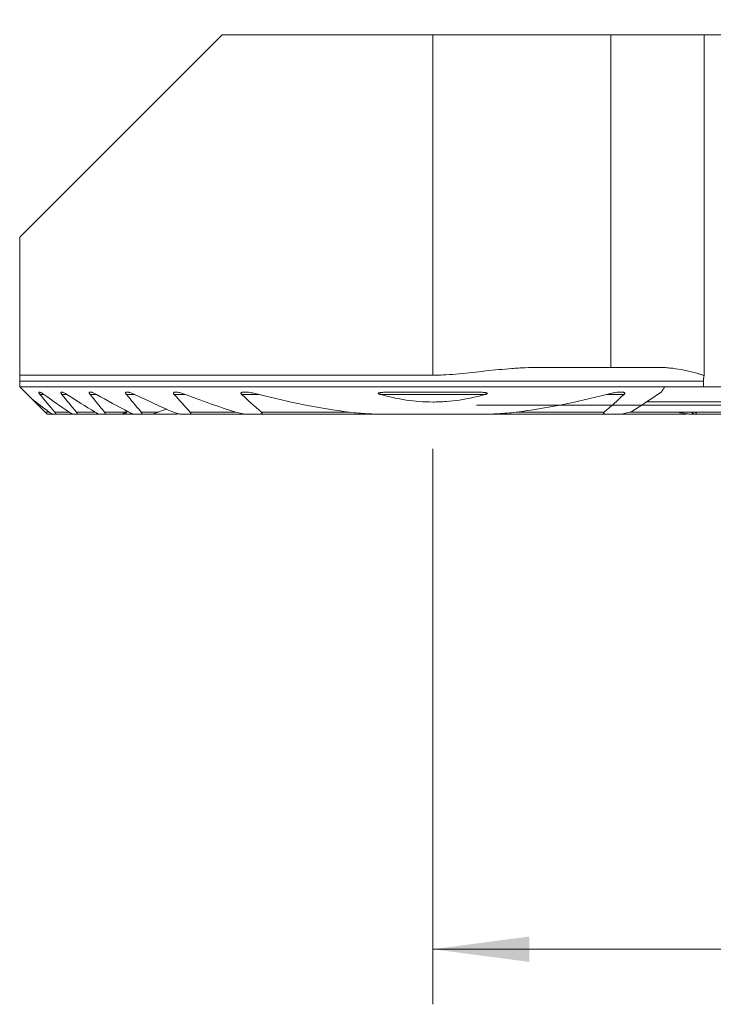
# Model space of a CAD drawing. Units: millimetres. Extents: x -20.9 to 64.1, y -48.2 to 22.8.
# Drawn here: x -15 to 10.2, y -21.8 to 14 of the extents above; entities that cross this region are included whole.
import ezdxf

# ---------------------------------------------------------------- set-up
doc = ezdxf.new("R2010")
doc.units = ezdxf.units.MM
doc.layers.add('1', color=4, linetype='Continuous')
doc.layers.add('2', color=7, linetype='Continuous')
doc.styles.add('iso_b_vert', font='simplex.shx')
doc.dimstyles.get("Standard").update_dxf_attribs({"dimtxt": 0.18, "dimasz": 0.18, "dimexe": 0.18, "dimexo": 0.0625, "dimgap": 0.09, "dimtad": 1, "dimzin": 0, "dimdsep": 52, "dimtxsty": 'Standard', "dimcen": 0.09, "dimadec": 0, "dimazin": 0, "dimtfac": 1, "dimtdec": 4, "dimtofl": 0, "dimtmove": 0, "dimatfit": 3, "dimfxl": 1, "dimtolj": 1, "dimtzin": 0, "dimarcsym": 0})

# ---------------------------------------------------------------- blocks, each defined once
blk = doc.blocks.new('_U0')
at = {"layer": '2', "lineweight": 13}
for p, q in [((37.35, 12.4125), (37.35, -21.75)), ((0, -1.5875), (0, -21.75)), ((0, -19.75), (37.35, -19.75))]:
    blk.add_line(p, q, dxfattribs=at)
at = {"layer": '2', "lineweight": 18}
for points in [[(0, -19.75), (3.499998, -19.289216), (3.500002, -20.210784)], [(37.35, -19.75), (33.850002, -20.210784), (33.849998, -19.289216)]]:
    blk.add_solid(points, dxfattribs=at)
at = {"layer": '2', "lineweight": 18, "insert": (13.445568, -18.717366), "char_height": 3.5, "attachment_point": 7, "line_spacing_factor": 1.084337, "style": 'iso_b_vert'}
blk.add_mtext('\\W0.7468;37.35', dxfattribs=at)
blk = doc.blocks.new('_U2')
at = {"layer": '2', "lineweight": 13}
for p, q in [((38.9375, 14), (64.1, 14)), ((62.1, 14), (62.1, 0)), ((1.5875, 0), (64.1, 0))]:
    blk.add_line(p, q, dxfattribs=at)
at = {"layer": '2', "lineweight": 18}
for points in [[(62.1, 14), (62.560784, 10.500002), (61.639216, 10.499998)], [(62.1, 0), (61.639216, 3.499998), (62.560784, 3.500002)]]:
    blk.add_solid(points, dxfattribs=at)
at = {"layer": '2', "lineweight": 18, "insert": (61.410366, 5.3202), "char_height": 3.5, "attachment_point": 7, "rotation": 90, "line_spacing_factor": 1.084337, "style": 'iso_b_vert'}
blk.add_mtext('\\W0.5785;14', dxfattribs=at)

msp = doc.modelspace()

# ---------------------------------------------------------------- linework, layer by layer
at = {"layer": '1', "lineweight": 18}
for p, q in [((-7.65, 13.45), (-15, 6.1)), ((0, 13.45), (-7.65, 13.45)), ((6.461, 13.45), (0, 13.45)), ((9.851, 13.45), (6.461, 13.45)), ((6.461, 13.45), (6.461, 1.375)), ((10.517, 13.45), (9.851, 13.45)), ((9.851, 1.074), (9.851, 13.45)), ((-15, 6.1), (-15, 1.093)), ((0, 1.093), (-15, 1.093)), ((6.461, 1.375), (3.827, 1.375)), ((8.183, 1.375), (6.461, 1.375)), ((-15, 0.675), (-15, 0.875)), ((9.824, 0.875), (9.824, 0.675)), ((-15, 0.675), (8.424, 0.675)), ((8.424, 0.675), (9.824, 0.675)), ((10.594, 0.675), (9.824, 0.675)), ((-14.559, 0.234), (-14.075, -0.25)), ((15.243, 0.13), (7.769, 0.13)), ((-14.075, -0.25), (-14, -0.325)), ((-14, -0.325), (-13.791, -0.325)), ((-13.703, -0.325), (-13.791, -0.325)), ((-13.703, -0.325), (-13.048, -0.325)), ((-12.932, -0.325), (-13.048, -0.325)), ((-12.932, -0.325), (-12.075, -0.325)), ((-11.924, -0.325), (-12.075, -0.325)), ((-11.924, -0.325), (-11.287, -0.325)), ((-11.287, -0.325), (-11.132, -0.325)), ((-11.023, -0.325), (-11.132, -0.325)), ((-11.024, -0.325), (-10.81, -0.325)), ((-10.612, -0.325), (-10.81, -0.325)), ((-10.612, -0.325), (-10.247, -0.325)), ((-10.247, -0.325), (-9.77, -0.325)), ((-9.405, -0.325), (-9.77, -0.325)), ((-8.864, -0.325), (-9.133, -0.325)), ((-8.864, -0.325), (-6.742, -0.325)), ((-6.326, -0.325), (-6.742, -0.325)), ((-6.326, -0.325), (-1.736, -0.325)), ((1.736, -0.325), (-1.736, -0.325)), ((1.736, -0.325), (6.326, -0.325)), ((6.742, -0.325), (6.326, -0.325)), ((6.742, -0.325), (9.133, -0.325)), ((7.189, -0.25), (9.531, -0.25)), ((9.405, -0.325), (9.477, -0.325)), ((9.571, -0.325), (14.717, -0.325))]:
    msp.add_line(p, q, dxfattribs=at)
at = {"layer": '1', "lineweight": 13}
for p, q in [((0, 13.45), (0, 1.093)), ((9.824, 0.875), (-15, 0.875)), ((-14.266, 0.395), (-14.126, 0.395)), ((-13.47, 0.395), (-13.289, 0.395)), ((-12.445, 0.395), (-12.213, 0.395)), ((-11.128, 0.395), (-10.826, 0.395)), ((-9.395, 0.395), (-8.987, 0.395)), ((-6.944, 0.395), (-6.311, 0.395)), ((-1.912, 0.395), (1.912, 0.395)), ((6.311, 0.395), (6.944, 0.395)), ((-14.075, -0.25), (-13.927, -0.25)), ((-13.727, -0.25), (-13.207, -0.25)), ((-12.942, -0.25), (-12.262, -0.25)), ((-11.919, -0.25), (-11.154, -0.25)), ((-10.588, -0.25), (-9.966, -0.25)), ((-8.813, -0.25), (-7.154, -0.25)), ((-6.223, -0.25), (-3.02, -0.25)), ((3.02, -0.25), (6.223, -0.25)), ((7.154, -0.25), (14.818, -0.25))]:
    msp.add_line(p, q, dxfattribs=at)
at = {"layer": '1', "lineweight": 18}
for points, knots in [([(-15, 0.875), (-15, 0.881), (-15, 0.886), (-15, 0.897), (-15, 0.903), (-15, 0.92), (-15, 0.931), (-15, 0.952), (-15, 0.962), (-15, 0.981), (-15, 0.991), (-15, 1.018), (-15, 1.035), (-15, 1.065), (-15, 1.08), (-15, 1.093)], [0, 0, 0, 0, 0.0625, 0.0625, 0.125, 0.125, 0.25, 0.25, 0.375, 0.375, 0.5, 0.5, 0.75, 0.75, 1, 1, 1, 1]), ([(3.827, 1.375), (3.668, 1.375), (3.509, 1.371), (3.309, 1.362), (3.27, 1.36), (3.19, 1.356), (3.15, 1.354), (3.03, 1.347), (2.95, 1.341), (2.551, 1.311), (2.232, 1.279), (1.755, 1.228), (1.596, 1.21), (1.277, 1.176), (1.118, 1.159), (0.799, 1.129), (0.64, 1.116), (0.4, 1.103), (0.32, 1.099), (0.16, 1.094), (0.08, 1.093), (0, 1.093)], [0, 0, 0, 0, 0.125, 0.125, 0.15625, 0.15625, 0.1875, 0.1875, 0.25, 0.25, 0.5, 0.5, 0.625, 0.625, 0.75, 0.75, 0.875, 0.875, 0.9375, 0.9375, 1, 1, 1, 1]), ([(8.183, 1.375), (8.219, 1.375), (8.254, 1.374), (8.324, 1.373), (8.359, 1.371), (8.465, 1.365), (8.535, 1.36), (8.745, 1.339), (8.884, 1.319), (9.093, 1.282), (9.162, 1.268), (9.301, 1.238), (9.37, 1.222), (9.508, 1.186), (9.577, 1.167), (9.68, 1.135), (9.714, 1.124), (9.783, 1.1), (9.817, 1.087), (9.851, 1.074)], [0, 0, 0, 0, 0.0625, 0.0625, 0.125, 0.125, 0.25, 0.25, 0.5, 0.5, 0.625, 0.625, 0.75, 0.75, 0.875, 0.875, 0.9375, 0.9375, 1, 1, 1, 1]), ([(9.824, 0.875), (9.824, 0.909), (9.827, 0.943), (9.832, 0.985), (9.833, 0.993), (9.836, 1.01), (9.841, 1.034), (9.846, 1.058), (9.851, 1.074)], [0, 0, 0, 0, 0.5, 0.5, 0.625, 0.625, 0.75, 1, 1, 1, 1]), ([(-14.126, 0.395), (-14.139, 0.404), (-14.153, 0.414), (-14.18, 0.431), (-14.194, 0.44), (-14.213, 0.451), (-14.22, 0.454), (-14.232, 0.461), (-14.238, 0.463), (-14.25, 0.469), (-14.256, 0.471), (-14.267, 0.475), (-14.272, 0.477), (-14.282, 0.479), (-14.286, 0.479), (-14.294, 0.48), (-14.297, 0.479), (-14.303, 0.476), (-14.305, 0.475), (-14.307, 0.469), (-14.307, 0.466), (-14.306, 0.46), (-14.306, 0.458), (-14.304, 0.453), (-14.303, 0.451), (-14.3, 0.443), (-14.297, 0.437), (-14.289, 0.426), (-14.285, 0.42), (-14.276, 0.407), (-14.271, 0.401), (-14.266, 0.395)], [0, 0, 0, 0, 0.125, 0.125, 0.25, 0.25, 0.3125, 0.3125, 0.375, 0.375, 0.4375, 0.4375, 0.5, 0.5, 0.5625, 0.5625, 0.625, 0.625, 0.6875, 0.6875, 0.75, 0.75, 0.78125, 0.78125, 0.8125, 0.8125, 0.875, 0.875, 0.9375, 0.9375, 1, 1, 1, 1]), ([(-13.289, 0.395), (-13.304, 0.404), (-13.319, 0.413), (-13.348, 0.431), (-13.363, 0.438), (-13.392, 0.453), (-13.406, 0.459), (-13.427, 0.467), (-13.434, 0.47), (-13.447, 0.474), (-13.453, 0.476), (-13.465, 0.478), (-13.471, 0.479), (-13.478, 0.48), (-13.481, 0.48), (-13.486, 0.479), (-13.488, 0.479), (-13.494, 0.478), (-13.498, 0.476), (-13.502, 0.473), (-13.503, 0.471), (-13.504, 0.468), (-13.505, 0.466), (-13.506, 0.461), (-13.506, 0.456), (-13.504, 0.448), (-13.503, 0.445), (-13.5, 0.44), (-13.499, 0.437), (-13.494, 0.427), (-13.49, 0.421), (-13.481, 0.408), (-13.476, 0.401), (-13.47, 0.395)], [0, 0, 0, 0, 0.125, 0.125, 0.25, 0.25, 0.375, 0.375, 0.4375, 0.4375, 0.5, 0.5, 0.5625, 0.5625, 0.59375, 0.59375, 0.625, 0.625, 0.6875, 0.6875, 0.71875, 0.71875, 0.75, 0.75, 0.8125, 0.8125, 0.84375, 0.84375, 0.875, 0.875, 0.9375, 0.9375, 1, 1, 1, 1]), ([(-12.213, 0.395), (-12.229, 0.404), (-12.246, 0.413), (-12.279, 0.43), (-12.296, 0.437), (-12.328, 0.451), (-12.345, 0.458), (-12.368, 0.466), (-12.376, 0.468), (-12.391, 0.472), (-12.399, 0.474), (-12.421, 0.479), (-12.434, 0.48), (-12.451, 0.479), (-12.457, 0.478), (-12.464, 0.475), (-12.466, 0.474), (-12.469, 0.471), (-12.471, 0.47), (-12.475, 0.464), (-12.476, 0.46), (-12.476, 0.449), (-12.475, 0.443), (-12.471, 0.433), (-12.469, 0.43), (-12.466, 0.423), (-12.464, 0.42), (-12.457, 0.409), (-12.451, 0.402), (-12.445, 0.395)], [0, 0, 0, 0, 0.125, 0.125, 0.25, 0.25, 0.375, 0.375, 0.4375, 0.4375, 0.5, 0.5, 0.625, 0.625, 0.6875, 0.6875, 0.71875, 0.71875, 0.75, 0.75, 0.8125, 0.8125, 0.875, 0.875, 0.90625, 0.90625, 0.9375, 0.9375, 1, 1, 1, 1]), ([(-10.826, 0.395), (-10.845, 0.404), (-10.864, 0.413), (-10.902, 0.429), (-10.921, 0.436), (-10.959, 0.45), (-10.978, 0.456), (-11.005, 0.464), (-11.015, 0.466), (-11.033, 0.471), (-11.042, 0.473), (-11.059, 0.476), (-11.068, 0.477), (-11.085, 0.479), (-11.093, 0.48), (-11.109, 0.479), (-11.116, 0.479), (-11.127, 0.477), (-11.13, 0.476), (-11.136, 0.474), (-11.142, 0.472), (-11.146, 0.468), (-11.15, 0.464), (-11.152, 0.462), (-11.154, 0.457), (-11.155, 0.454), (-11.155, 0.447), (-11.155, 0.444), (-11.153, 0.437), (-11.152, 0.433), (-11.149, 0.426), (-11.147, 0.422), (-11.14, 0.41), (-11.134, 0.402), (-11.128, 0.395)], [0, 0, 0, 0, 0.125, 0.125, 0.25, 0.25, 0.375, 0.375, 0.4375, 0.4375, 0.5, 0.5, 0.5625, 0.5625, 0.625, 0.625, 0.6875, 0.6875, 0.71875, 0.71875, 0.75, 0.78125, 0.78125, 0.8125, 0.8125, 0.84375, 0.84375, 0.875, 0.875, 0.90625, 0.90625, 0.9375, 0.9375, 1, 1, 1, 1]), ([(-8.987, 0.395), (-9.033, 0.412), (-9.079, 0.428), (-9.148, 0.448), (-9.17, 0.454), (-9.216, 0.464), (-9.238, 0.469), (-9.272, 0.474), (-9.283, 0.476), (-9.305, 0.478), (-9.315, 0.479), (-9.337, 0.48), (-9.347, 0.48), (-9.367, 0.478), (-9.376, 0.477), (-9.389, 0.474), (-9.393, 0.472), (-9.401, 0.469), (-9.405, 0.467), (-9.411, 0.463), (-9.414, 0.46), (-9.417, 0.456), (-9.418, 0.454), (-9.419, 0.451), (-9.42, 0.449), (-9.42, 0.443), (-9.42, 0.439), (-9.419, 0.43), (-9.417, 0.426), (-9.412, 0.417), (-9.409, 0.412), (-9.403, 0.403), (-9.399, 0.399), (-9.395, 0.395)], [0, 0, 0, 0, 0.25, 0.25, 0.375, 0.375, 0.5, 0.5, 0.5625, 0.5625, 0.625, 0.625, 0.6875, 0.6875, 0.75, 0.75, 0.78125, 0.78125, 0.8125, 0.8125, 0.84375, 0.84375, 0.859375, 0.859375, 0.875, 0.875, 0.90625, 0.90625, 0.9375, 0.9375, 0.96875, 0.96875, 1, 1, 1, 1]), ([(-6.311, 0.395), (-6.375, 0.411), (-6.439, 0.426), (-6.535, 0.445), (-6.567, 0.451), (-6.631, 0.462), (-6.663, 0.466), (-6.726, 0.474), (-6.757, 0.477), (-6.804, 0.479), (-6.819, 0.479), (-6.85, 0.48), (-6.865, 0.479), (-6.894, 0.477), (-6.908, 0.475), (-6.928, 0.471), (-6.934, 0.469), (-6.943, 0.465), (-6.946, 0.464), (-6.952, 0.461), (-6.954, 0.46), (-6.961, 0.455), (-6.965, 0.451), (-6.968, 0.443), (-6.969, 0.441), (-6.969, 0.435), (-6.969, 0.432), (-6.968, 0.426), (-6.966, 0.423), (-6.963, 0.417), (-6.961, 0.414), (-6.955, 0.405), (-6.95, 0.4), (-6.944, 0.395)], [0, 0, 0, 0, 0.25, 0.25, 0.375, 0.375, 0.5, 0.5, 0.625, 0.625, 0.6875, 0.6875, 0.75, 0.75, 0.8125, 0.8125, 0.84375, 0.84375, 0.859375, 0.859375, 0.875, 0.875, 0.90625, 0.90625, 0.921875, 0.921875, 0.9375, 0.9375, 0.953125, 0.953125, 0.96875, 0.96875, 1, 1, 1, 1]), ([(1.912, 0.395), (1.923, 0.397), (1.933, 0.401), (1.948, 0.406), (1.953, 0.408), (1.962, 0.413), (1.967, 0.415), (1.973, 0.419), (1.975, 0.421), (1.978, 0.424), (1.979, 0.426), (1.98, 0.43), (1.98, 0.432), (1.978, 0.436), (1.977, 0.437), (1.972, 0.441), (1.967, 0.443), (1.958, 0.447), (1.953, 0.449), (1.938, 0.453), (1.928, 0.455), (1.907, 0.458), (1.897, 0.46), (1.865, 0.464), (1.844, 0.466), (1.78, 0.471), (1.737, 0.473), (1.651, 0.476), (1.608, 0.477), (1.478, 0.479), (1.391, 0.48), (1.218, 0.479), (1.131, 0.479), (0.957, 0.478), (0.87, 0.477), (0.696, 0.476), (0.609, 0.475), (0.349, 0.473), (0.001, 0.472), (-0.346, 0.473), (-0.693, 0.476), (-0.867, 0.477), (-1.127, 0.479), (-1.213, 0.479), (-1.387, 0.48), (-1.473, 0.479), (-1.603, 0.477), (-1.646, 0.476), (-1.732, 0.473), (-1.776, 0.471), (-1.84, 0.466), (-1.862, 0.464), (-1.894, 0.46), (-1.905, 0.459), (-1.926, 0.455), (-1.936, 0.453), (-1.951, 0.449), (-1.956, 0.448), (-1.966, 0.444), (-1.97, 0.442), (-1.976, 0.438), (-1.977, 0.437), (-1.98, 0.433), (-1.98, 0.431), (-1.98, 0.428), (-1.98, 0.427), (-1.979, 0.425), (-1.978, 0.424), (-1.976, 0.422), (-1.974, 0.42), (-1.968, 0.416), (-1.963, 0.413), (-1.954, 0.409), (-1.949, 0.407), (-1.933, 0.401), (-1.923, 0.398), (-1.912, 0.395)], [0, 0, 0, 0, 0.007812, 0.007812, 0.011719, 0.011719, 0.015625, 0.015625, 0.017578, 0.017578, 0.019531, 0.019531, 0.021484, 0.021484, 0.023437, 0.023437, 0.027344, 0.027344, 0.03125, 0.03125, 0.039062, 0.039062, 0.046875, 0.046875, 0.0625, 0.0625, 0.09375, 0.09375, 0.125, 0.125, 0.1875, 0.1875, 0.25, 0.25, 0.3125, 0.3125, 0.375, 0.375, 0.5, 0.625, 0.625, 0.75, 0.75, 0.8125, 0.8125, 0.875, 0.875, 0.90625, 0.90625, 0.9375, 0.9375, 0.953125, 0.953125, 0.960937, 0.960937, 0.96875, 0.96875, 0.972656, 0.972656, 0.976562, 0.976562, 0.978516, 0.978516, 0.980469, 0.980469, 0.981445, 0.981445, 0.982422, 0.982422, 0.984375, 0.984375, 0.988281, 0.988281, 0.992187, 0.992187, 1, 1, 1, 1]), ([(-1.912, 0.395), (-1.602, 0.306), (-1.288, 0.237), (-0.652, 0.143), (-0.33, 0.118), (0.078, 0.118), (0.16, 0.12), (0.324, 0.126), (0.567, 0.139), (0.808, 0.166), (1.287, 0.237), (1.602, 0.306), (1.912, 0.395)], [0, 0, 0, 0, 0.25, 0.25, 0.5, 0.5, 0.5625, 0.5625, 0.625, 0.75, 0.75, 1, 1, 1, 1]), ([(6.944, 0.395), (6.949, 0.4), (6.955, 0.405), (6.964, 0.417), (6.967, 0.423), (6.969, 0.432), (6.969, 0.435), (6.969, 0.441), (6.968, 0.443), (6.966, 0.448), (6.964, 0.451), (6.961, 0.455), (6.959, 0.457), (6.951, 0.462), (6.946, 0.464), (6.933, 0.469), (6.927, 0.471), (6.914, 0.474), (6.907, 0.475), (6.892, 0.477), (6.885, 0.478), (6.863, 0.479), (6.848, 0.48), (6.818, 0.479), (6.803, 0.479), (6.771, 0.477), (6.756, 0.476), (6.724, 0.473), (6.709, 0.472), (6.661, 0.466), (6.63, 0.461), (6.566, 0.451), (6.534, 0.445), (6.439, 0.426), (6.375, 0.411), (6.311, 0.395)], [0, 0, 0, 0, 0.03125, 0.03125, 0.0625, 0.0625, 0.078125, 0.078125, 0.09375, 0.09375, 0.109375, 0.109375, 0.125, 0.125, 0.15625, 0.15625, 0.1875, 0.1875, 0.21875, 0.21875, 0.25, 0.25, 0.3125, 0.3125, 0.375, 0.375, 0.4375, 0.4375, 0.5, 0.5, 0.625, 0.625, 0.75, 0.75, 1, 1, 1, 1]), ([(-13.791, -0.325), (-13.795, -0.325), (-13.799, -0.324), (-13.808, -0.322), (-13.812, -0.32), (-13.828, -0.314), (-13.839, -0.308), (-13.863, -0.294), (-13.876, -0.287), (-13.901, -0.269), (-13.914, -0.26), (-13.927, -0.25)], [0, 0, 0, 0, 0.125, 0.125, 0.25, 0.25, 0.5, 0.5, 0.75, 0.75, 1, 1, 1, 1]), ([(-13.727, -0.25), (-13.723, -0.255), (-13.719, -0.26), (-13.712, -0.269), (-13.709, -0.274), (-13.702, -0.283), (-13.7, -0.287), (-13.695, -0.296), (-13.694, -0.3), (-13.691, -0.307), (-13.69, -0.31), (-13.69, -0.315), (-13.69, -0.318), (-13.692, -0.321), (-13.694, -0.323), (-13.698, -0.325), (-13.7, -0.325), (-13.703, -0.325)], [0, 0, 0, 0, 0.125, 0.125, 0.25, 0.25, 0.375, 0.375, 0.5, 0.5, 0.625, 0.625, 0.75, 0.75, 0.875, 0.875, 1, 1, 1, 1]), ([(-13.048, -0.325), (-13.053, -0.325), (-13.058, -0.324), (-13.069, -0.322), (-13.075, -0.32), (-13.094, -0.314), (-13.107, -0.308), (-13.127, -0.298), (-13.135, -0.294), (-13.149, -0.286), (-13.156, -0.282), (-13.177, -0.269), (-13.192, -0.26), (-13.207, -0.25)], [0, 0, 0, 0, 0.125, 0.125, 0.25, 0.25, 0.5, 0.5, 0.625, 0.625, 0.75, 0.75, 1, 1, 1, 1]), ([(-12.942, -0.25), (-12.938, -0.255), (-12.934, -0.26), (-12.927, -0.27), (-12.924, -0.274), (-12.918, -0.284), (-12.916, -0.288), (-12.913, -0.294), (-12.913, -0.297), (-12.912, -0.3), (-12.91, -0.306), (-12.91, -0.311), (-12.912, -0.316), (-12.913, -0.318), (-12.917, -0.322), (-12.919, -0.323), (-12.925, -0.325), (-12.928, -0.325), (-12.932, -0.325)], [0, 0, 0, 0, 0.125, 0.125, 0.25, 0.25, 0.375, 0.375, 0.4375, 0.4375, 0.5, 0.625, 0.625, 0.75, 0.75, 0.875, 0.875, 1, 1, 1, 1]), ([(-12.075, -0.325), (-12.081, -0.325), (-12.088, -0.324), (-12.101, -0.322), (-12.109, -0.32), (-12.131, -0.314), (-12.147, -0.308), (-12.171, -0.298), (-12.179, -0.295), (-12.195, -0.287), (-12.204, -0.283), (-12.228, -0.27), (-12.245, -0.26), (-12.262, -0.25)], [0, 0, 0, 0, 0.125, 0.125, 0.25, 0.25, 0.5, 0.5, 0.625, 0.625, 0.75, 0.75, 1, 1, 1, 1]), ([(-11.919, -0.25), (-11.914, -0.255), (-11.911, -0.26), (-11.904, -0.27), (-11.901, -0.275), (-11.897, -0.282), (-11.896, -0.285), (-11.894, -0.289), (-11.893, -0.291), (-11.892, -0.298), (-11.891, -0.302), (-11.892, -0.309), (-11.893, -0.312), (-11.896, -0.317), (-11.899, -0.319), (-11.905, -0.322), (-11.908, -0.323), (-11.915, -0.325), (-11.919, -0.325), (-11.924, -0.325)], [0, 0, 0, 0, 0.125, 0.125, 0.25, 0.25, 0.3125, 0.3125, 0.375, 0.375, 0.5, 0.5, 0.625, 0.625, 0.75, 0.75, 0.875, 0.875, 1, 1, 1, 1]), ([(-11.287, -0.325), (-11.284, -0.325), (-11.28, -0.324), (-11.272, -0.322), (-11.267, -0.32), (-11.257, -0.316), (-11.252, -0.313), (-11.241, -0.308), (-11.235, -0.304), (-11.218, -0.294), (-11.205, -0.286), (-11.186, -0.273), (-11.18, -0.269), (-11.167, -0.26), (-11.16, -0.255), (-11.154, -0.25)], [0, 0, 0, 0, 0.125, 0.125, 0.25, 0.25, 0.375, 0.375, 0.5, 0.5, 0.75, 0.75, 0.875, 0.875, 1, 1, 1, 1]), ([(-11.132, -0.325), (-11.135, -0.325), (-11.138, -0.325), (-11.143, -0.323), (-11.144, -0.322), (-11.147, -0.318), (-11.147, -0.316), (-11.148, -0.31), (-11.147, -0.307), (-11.145, -0.3), (-11.143, -0.296), (-11.139, -0.288), (-11.136, -0.283), (-11.127, -0.27), (-11.12, -0.26), (-11.111, -0.25)], [0, 0, 0, 0, 0.125, 0.125, 0.25, 0.25, 0.375, 0.375, 0.5, 0.5, 0.625, 0.625, 0.75, 0.75, 1, 1, 1, 1]), ([(-10.81, -0.325), (-10.818, -0.325), (-10.826, -0.324), (-10.844, -0.322), (-10.853, -0.32), (-10.881, -0.314), (-10.899, -0.308), (-10.928, -0.298), (-10.938, -0.295), (-10.957, -0.287), (-10.967, -0.283), (-10.997, -0.27), (-11.016, -0.26), (-11.036, -0.25)], [0, 0, 0, 0, 0.125, 0.125, 0.25, 0.25, 0.5, 0.5, 0.625, 0.625, 0.75, 0.75, 1, 1, 1, 1]), ([(-10.936, -0.296), (-10.939, -0.297), (-10.943, -0.299), (-10.954, -0.304), (-10.961, -0.308), (-10.975, -0.313), (-10.982, -0.316), (-10.995, -0.32), (-11.001, -0.322), (-11.013, -0.324), (-11.019, -0.325), (-11.023, -0.325)], [0, 0, 0, 0, 0.111261, 0.111261, 0.333446, 0.333446, 0.55563, 0.55563, 0.777815, 0.777815, 1, 1, 1, 1]), ([(-10.588, -0.25), (-10.584, -0.255), (-10.58, -0.26), (-10.573, -0.271), (-10.57, -0.276), (-10.566, -0.286), (-10.565, -0.291), (-10.564, -0.3), (-10.565, -0.304), (-10.568, -0.31), (-10.57, -0.313), (-10.576, -0.318), (-10.58, -0.32), (-10.588, -0.323), (-10.593, -0.323), (-10.602, -0.325), (-10.607, -0.325), (-10.612, -0.325)], [0, 0, 0, 0, 0.125, 0.125, 0.25, 0.25, 0.375, 0.375, 0.5, 0.5, 0.625, 0.625, 0.75, 0.75, 0.875, 0.875, 1, 1, 1, 1]), ([(-10.247, -0.325), (-10.237, -0.325), (-10.226, -0.324), (-10.204, -0.322), (-10.193, -0.32), (-10.158, -0.313), (-10.134, -0.307), (-10.087, -0.294), (-10.063, -0.286), (-10.015, -0.269), (-9.991, -0.26), (-9.966, -0.25)], [0, 0, 0, 0, 0.125, 0.125, 0.25, 0.25, 0.5, 0.5, 0.75, 0.75, 1, 1, 1, 1]), ([(-9.133, -0.325), (-9.144, -0.325), (-9.155, -0.324), (-9.178, -0.322), (-9.19, -0.32), (-9.213, -0.316), (-9.225, -0.314), (-9.249, -0.308), (-9.261, -0.305), (-9.298, -0.295), (-9.322, -0.288), (-9.371, -0.27), (-9.396, -0.261), (-9.42, -0.25)], [0, 0, 0, 0, 0.125, 0.125, 0.25, 0.25, 0.375, 0.375, 0.5, 0.5, 0.75, 0.75, 1, 1, 1, 1]), ([(-9.231, -0.311), (-9.236, -0.312), (-9.241, -0.312), (-9.265, -0.315), (-9.282, -0.317), (-9.318, -0.321), (-9.336, -0.322), (-9.37, -0.324), (-9.388, -0.325), (-9.405, -0.325)], [0, 0, 0, 0, 0.08946, 0.08946, 0.392973, 0.392973, 0.696487, 0.696487, 1, 1, 1, 1]), ([(-8.813, -0.25), (-8.81, -0.253), (-8.808, -0.255), (-8.804, -0.261), (-8.802, -0.264), (-8.798, -0.269), (-8.797, -0.272), (-8.794, -0.278), (-8.793, -0.28), (-8.791, -0.286), (-8.791, -0.289), (-8.791, -0.294), (-8.791, -0.296), (-8.793, -0.3), (-8.794, -0.303), (-8.796, -0.306), (-8.798, -0.308), (-8.803, -0.313), (-8.807, -0.315), (-8.817, -0.319), (-8.822, -0.321), (-8.839, -0.324), (-8.851, -0.325), (-8.864, -0.325)], [0, 0, 0, 0, 0.0625, 0.0625, 0.125, 0.125, 0.1875, 0.1875, 0.25, 0.25, 0.3125, 0.3125, 0.375, 0.375, 0.4375, 0.4375, 0.5, 0.5, 0.625, 0.625, 0.75, 0.75, 1, 1, 1, 1]), ([(-6.742, -0.325), (-6.759, -0.325), (-6.776, -0.324), (-6.809, -0.322), (-6.826, -0.32), (-6.86, -0.316), (-6.877, -0.314), (-6.912, -0.309), (-6.929, -0.306), (-6.981, -0.296), (-7.05, -0.28), (-7.119, -0.261), (-7.154, -0.25)], [0, 0, 0, 0, 0.125, 0.125, 0.25, 0.25, 0.375, 0.375, 0.5, 0.5, 0.75, 1, 1, 1, 1]), ([(-6.223, -0.25), (-6.22, -0.253), (-6.216, -0.256), (-6.211, -0.262), (-6.208, -0.265), (-6.204, -0.272), (-6.202, -0.275), (-6.2, -0.282), (-6.199, -0.285), (-6.2, -0.292), (-6.202, -0.295), (-6.205, -0.3), (-6.207, -0.302), (-6.213, -0.306), (-6.216, -0.308), (-6.222, -0.311), (-6.226, -0.312), (-6.236, -0.316), (-6.244, -0.318), (-6.259, -0.321), (-6.267, -0.322), (-6.292, -0.324), (-6.309, -0.325), (-6.326, -0.325)], [0, 0, 0, 0, 0.0625, 0.0625, 0.125, 0.125, 0.1875, 0.1875, 0.25, 0.25, 0.3125, 0.3125, 0.375, 0.375, 0.4375, 0.4375, 0.5, 0.5, 0.625, 0.625, 0.75, 0.75, 1, 1, 1, 1]), ([(-1.736, -0.325), (-1.843, -0.325), (-1.95, -0.323), (-2.165, -0.318), (-2.272, -0.313), (-2.486, -0.301), (-2.593, -0.294), (-2.807, -0.275), (-2.914, -0.264), (-3.02, -0.25)], [0, 0, 0, 0, 0.25, 0.25, 0.5, 0.5, 0.75, 0.75, 1, 1, 1, 1]), ([(3.02, -0.25), (2.914, -0.264), (2.807, -0.275), (2.593, -0.294), (2.486, -0.301), (2.271, -0.313), (2.164, -0.318), (1.95, -0.323), (1.843, -0.325), (1.736, -0.325)], [0, 0, 0, 0, 0.25, 0.25, 0.5, 0.5, 0.75, 0.75, 1, 1, 1, 1]), ([(6.326, -0.325), (6.309, -0.325), (6.292, -0.324), (6.268, -0.322), (6.259, -0.321), (6.244, -0.318), (6.236, -0.316), (6.226, -0.313), (6.222, -0.311), (6.216, -0.308), (6.213, -0.306), (6.208, -0.302), (6.205, -0.3), (6.202, -0.295), (6.2, -0.292), (6.2, -0.287), (6.2, -0.286), (6.2, -0.282), (6.2, -0.281), (6.202, -0.276), (6.204, -0.272), (6.208, -0.266), (6.211, -0.262), (6.216, -0.256), (6.22, -0.253), (6.223, -0.25)], [0, 0, 0, 0, 0.25, 0.25, 0.375, 0.375, 0.5, 0.5, 0.5625, 0.5625, 0.625, 0.625, 0.6875, 0.6875, 0.75, 0.75, 0.78125, 0.78125, 0.8125, 0.8125, 0.875, 0.875, 0.9375, 0.9375, 1, 1, 1, 1]), ([(7.154, -0.25), (7.119, -0.261), (7.05, -0.28), (6.981, -0.296), (6.912, -0.309), (6.877, -0.314), (6.826, -0.32), (6.809, -0.322), (6.776, -0.324), (6.759, -0.325), (6.742, -0.325)], [0, 0, 0, 0, 0.25, 0.5, 0.5, 0.75, 0.75, 0.875, 0.875, 1, 1, 1, 1]), ([(8.975, -0.27), (9.012, -0.276), (9.048, -0.283), (9.12, -0.295), (9.157, -0.301), (9.211, -0.308), (9.229, -0.311), (9.265, -0.315), (9.282, -0.317), (9.318, -0.321), (9.336, -0.322), (9.37, -0.324), (9.388, -0.325), (9.405, -0.325)], [0, 0, 0, 0, 0.25, 0.25, 0.5, 0.5, 0.625, 0.625, 0.75, 0.75, 0.875, 0.875, 1, 1, 1, 1]), ([(9.133, -0.325), (9.144, -0.325), (9.155, -0.324), (9.178, -0.322), (9.19, -0.32), (9.211, -0.317), (9.22, -0.315), (9.23, -0.313)], [0, 0, 0, 0, 0.358938, 0.358938, 0.717877, 0.717877, 1, 1, 1, 1]), ([(9.507, -0.325), (9.504, -0.325), (9.501, -0.324), (9.494, -0.322), (9.49, -0.32), (9.481, -0.316), (9.476, -0.313), (9.466, -0.308), (9.46, -0.305), (9.45, -0.298), (9.444, -0.294), (9.432, -0.286), (9.427, -0.282), (9.409, -0.269), (9.397, -0.26), (9.384, -0.25)], [0, 0, 0, 0, 0.125, 0.125, 0.25, 0.25, 0.375, 0.375, 0.5, 0.5, 0.625, 0.625, 0.75, 0.75, 1, 1, 1, 1]), ([(9.531, -0.25), (9.535, -0.255), (9.539, -0.26), (9.547, -0.269), (9.551, -0.274), (9.557, -0.283), (9.561, -0.287), (9.566, -0.295), (9.569, -0.299), (9.573, -0.306), (9.574, -0.309), (9.576, -0.315), (9.577, -0.317), (9.577, -0.321), (9.576, -0.323), (9.574, -0.325), (9.573, -0.325), (9.57, -0.325)], [0, 0, 0, 0, 0.125, 0.125, 0.25, 0.25, 0.375, 0.375, 0.5, 0.5, 0.625, 0.625, 0.75, 0.75, 0.875, 0.875, 1, 1, 1, 1])]:
    msp.add_open_spline(points, degree=3, knots=knots, dxfattribs=at)
for points, degree in [([(-14.562, 0.237), (-14.708, 0.383), (-14.854, 0.529), (-15, 0.675)], 3), ([(-14.266, 0.395), (-14.086, 0.18), (-13.907, -0.035), (-13.727, -0.25)], 3), ([(-13.207, -0.25), (-13.516, -0.038), (-13.822, 0.177), (-14.126, 0.395)], 3), ([(-13.47, 0.395), (-13.294, 0.18), (-13.118, -0.035), (-12.942, -0.25)], 3), ([(-12.262, -0.25), (-12.608, -0.039), (-12.95, 0.176), (-13.289, 0.395)], 3), ([(-12.445, 0.395), (-12.27, 0.18), (-12.094, -0.035), (-11.919, -0.25)], 3), ([(-11.036, -0.25), (-11.433, -0.041), (-11.825, 0.174), (-12.213, 0.395)], 3), ([(-11.128, 0.395), (-10.948, 0.18), (-10.768, -0.035), (-10.588, -0.25)], 3), ([(-9.42, -0.25), (-9.895, -0.045), (-10.364, 0.17), (-10.826, 0.395)], 3), ([(-9.395, 0.395), (-9.202, 0.179), (-9.008, -0.036), (-8.813, -0.25)], 3), ([(-7.154, -0.25), (-7.774, -0.055), (-8.385, 0.161), (-8.987, 0.395)], 3), ([(-6.944, 0.395), (-6.706, 0.177), (-6.466, -0.038), (-6.223, -0.25)], 3), ([(-3.02, -0.25), (-4.136, -0.107), (-5.232, 0.111), (-6.311, 0.395)], 3), ([(6.311, 0.395), (5.232, 0.111), (4.136, -0.107), (3.02, -0.25)], 3), ([(6.223, -0.25), (6.466, -0.038), (6.706, 0.177), (6.944, 0.395)], 3), ([(8.295, 0.475), (7.939, 0.238), (7.581, 0.004), (7.223, -0.228)], 3), ([(8.424, 0.675), (8.381, 0.608), (8.338, 0.542), (8.295, 0.475)], 3), ([(-13.927, -0.25), (-14.14, -0.089), (-14.351, 0.073), (-14.562, 0.237)], 3), ([(-11.154, -0.25), (-11.137, -0.237), (-11.12, -0.225), (-11.103, -0.212)], 3), ([(-9.966, -0.25), (-9.865, -0.209), (-9.763, -0.17), (-9.66, -0.133)], 3), ([(7.223, -0.228), (7.2, -0.235), (7.177, -0.243), (7.154, -0.25)], 3), ([(8.975, -0.27), (8.966, -0.263), (8.957, -0.257), (8.948, -0.25)], 3), ([(8.975, -0.27), (8.97, -0.263), (8.965, -0.257), (8.96, -0.25)], 3), ([(9.571, -0.325), (9.54, -0.325), (9.507, -0.325)], 2)]:
    msp.add_open_spline(points, degree=degree, dxfattribs=at)

# ---------------------------------------------------------------- dimensions: what is measured, and where the dimension line sits
at = {"layer": '2', "lineweight": 18}
dim = msp.add_linear_dim(base=(37.35, -19.75), p1=(0, 0), p2=(37.35, 14), dimstyle='Standard', override={"dimtxt": 3.5, "dimasz": 3.5, "dimexe": 2, "dimexo": 1.5875, "dimgap": 1.75, "dimtad": 1, "dimtih": 1, "dimtoh": 0, "dimdec": 2, "dimlfac": 1, "dimzin": 8, "dimdsep": 46, "dimlunit": 2, "dimpost": '<>', "dimtxsty": 'iso_b_vert', "dimsah": 1, "dimse1": 0, "dimse2": 0, "dimsd1": 0, "dimsd2": 0, "dimclrd": 2, "dimclre": 2, "dimclrt": 2, "dimtol": 0, "dimtm": -0.1, "dimtfac": 1, "dimtdec": 2, "dimtofl": 1, "dimtmove": 0, "dimtzin": 8, "dimlwd": 13, "dimlwe": 13}, dxfattribs=at)
dim.commit()
dim.dimension.update_dxf_attribs({"geometry": '_U0', "text_midpoint": (18.675, -19.75)})
dim = msp.add_linear_dim(base=(62.1, 0), p1=(37.35, 14), p2=(0, 0), angle=90, dimstyle='Standard', override={"dimtxt": 3.5, "dimasz": 3.5, "dimexe": 2, "dimexo": 1.5875, "dimgap": 1.75, "dimtad": 1, "dimtih": 0, "dimtoh": 0, "dimdec": 2, "dimlfac": 1, "dimzin": 8, "dimdsep": 46, "dimlunit": 2, "dimpost": '<>', "dimtxsty": 'iso_b_vert', "dimsah": 1, "dimse1": 0, "dimse2": 0, "dimsd1": 0, "dimsd2": 0, "dimclrd": 2, "dimclre": 2, "dimclrt": 2, "dimtol": 0, "dimtm": -0.1, "dimtfac": 1, "dimtdec": 2, "dimtofl": 1, "dimtmove": 0, "dimtzin": 8, "dimlwd": 13, "dimlwe": 13}, dxfattribs=at)
dim.commit()
dim.dimension.update_dxf_attribs({"geometry": '_U2', "text_midpoint": (62.1, 7)})

doc.saveas('drawing.dxf')
